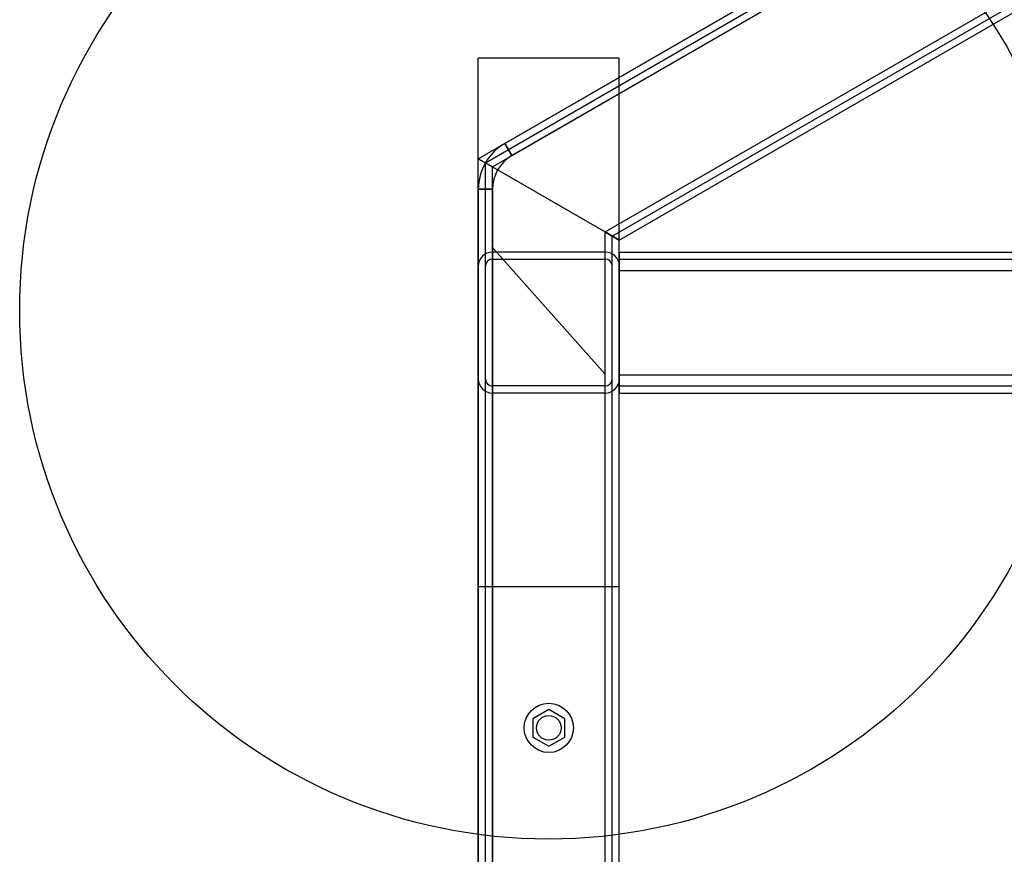
# Model space of a CAD drawing. Units: millimetres. Extents: x 8457 to 31109, y 40806 to 47469.
# Drawn here: x 11550 to 11829, y 43896 to 44133 of the extents above; entities that cross this region are included whole.
import ezdxf

# ---------------------------------------------------------------- set-up
doc = ezdxf.new("R2010")
doc.units = ezdxf.units.MM
doc.header["$LTSCALE"] = 200
doc.layers.add('OTWORY_MONTAŻOWE', color=1, linetype='Continuous')
doc.layers.add('STREFA', color=102, linetype='Continuous')

msp = doc.modelspace()

# ---------------------------------------------------------------- linework, layer by layer
at = {"color": 7, "linetype": 'Continuous', "lineweight": 25}
for p, q in [((11679.73, 44093.44), (12219.23, 44404.92)), ((11681.73, 44092.29), (12219.23, 44402.61)), ((11683.73, 44091.13), (12219.23, 44400.3)), ((12211.73, 44400.59), (11687.23, 44097.77)), ((12213.73, 44397.13), (11689.23, 44094.31)), ((11715.73, 44072.66), (12219.23, 44363.35)), ((11717.73, 44071.5), (12219.23, 44361.04)), ((11719.73, 44070.35), (12219.23, 44358.73)), ((11679.73, 43971.96), (11679.73, 44121.96)), ((11719.73, 44121.96), (11679.73, 44121.96)), ((11719.73, 43971.96), (11719.73, 44121.96)), ((11689.23, 44094.31), (11687.23, 44097.77)), ((11687.23, 44097.77), (11689.23, 44094.31)), ((11679.73, 44093.44), (11683.73, 44091.13)), ((11683.73, 44091.13), (11679.73, 44093.44)), ((11679.73, 43470.48), (11679.73, 44093.44)), ((11683.73, 44091.13), (11679.73, 44093.44)), ((11679.73, 44093.44), (11683.73, 44091.13)), ((11681.73, 44092.29), (11683.73, 44091.13)), ((11683.73, 44091.13), (11681.73, 44092.29)), ((11683.73, 44091.13), (11681.73, 44092.29)), ((11681.73, 43471.64), (11681.73, 44092.29)), ((11681.73, 44092.29), (11683.73, 44091.13)), ((11683.73, 44091.13), (11715.73, 44072.66)), ((11683.73, 43472.79), (11683.73, 44091.13)), ((11679.73, 44084.78), (11679.73, 43479.14)), ((11683.73, 44084.78), (11679.73, 44084.78)), ((11679.73, 44084.78), (11683.73, 44084.78)), ((11683.73, 44084.78), (11683.73, 43479.14)), ((11715.73, 44072.66), (11719.73, 44070.35)), ((11717.73, 44071.5), (11715.73, 44072.66)), ((11715.73, 44072.66), (11717.73, 44071.5)), ((11719.73, 44070.35), (11715.73, 44072.66)), ((11715.73, 43491.27), (11715.73, 44072.66)), ((11715.73, 44072.66), (11719.73, 44070.35)), ((11715.73, 44072.66), (11717.73, 44071.5)), ((11717.73, 44071.5), (11715.73, 44072.66)), ((11719.73, 44070.35), (11715.73, 44072.66)), ((11717.73, 43492.42), (11717.73, 44071.5)), ((11719.73, 43493.58), (11719.73, 44070.35)), ((11715.73, 44066.96), (11683.73, 44066.96)), ((11719.73, 44066.96), (11719.73, 44061.76)), ((11719.73, 44066.96), (12718.73, 44066.96)), ((11719.73, 44061.76), (11719.73, 44066.96)), ((11683.73, 44064.96), (11715.73, 44064.96)), ((11719.73, 44061.76), (11719.73, 44064.96)), ((11719.73, 44064.96), (11719.73, 44061.76)), ((11719.73, 44064.96), (12718.73, 44064.96)), ((11679.73, 44030.96), (11679.73, 44062.96)), ((11681.73, 44030.96), (11681.73, 44062.96)), ((11717.73, 44030.96), (11717.73, 44062.96)), ((11719.73, 44062.96), (11719.73, 44030.96)), ((11719.73, 44061.76), (12718.73, 44061.76)), ((11719.73, 44032.16), (11719.73, 44061.76)), ((11719.73, 44032.16), (12718.73, 44032.16)), ((11719.73, 44026.96), (11719.73, 44032.16)), ((11719.73, 44028.96), (11719.73, 44032.16)), ((11719.73, 44032.16), (11719.73, 44028.96)), ((11719.73, 44032.16), (11719.73, 44026.96)), ((11715.73, 44028.96), (11683.73, 44028.96)), ((11719.73, 44028.96), (12718.73, 44028.96)), ((11715.73, 44026.96), (11683.73, 44026.96)), ((11719.73, 44026.96), (12718.73, 44026.96)), ((11719.73, 43971.96), (11679.73, 43971.96)), ((11699.73, 43937.16), (11695.23, 43934.56)), ((11704.23, 43934.56), (11699.73, 43937.16)), ((11695.23, 43934.56), (11695.23, 43929.36)), ((11704.23, 43929.36), (11704.23, 43934.56)), ((11695.23, 43929.36), (11699.73, 43926.77)), ((11699.73, 43926.77), (11704.23, 43929.36))]:
    msp.add_line(p, q, dxfattribs=at)
for radius in [7, 3.5, 3.5]:
    msp.add_circle((11699.73, 43931.96), radius, dxfattribs=at)
for centre, radius, start, end in [((11694.73, 44084.78), 15, 120, 180), ((11694.73, 44084.78), 15, 120, 180), ((11694.73, 44084.78), 11, 120, 180), ((11694.73, 44084.78), 11, 120, 180), ((11683.73, 44062.96), 4, 90, 180), ((11683.73, 44062.96), 4, 90, 180), ((11715.73, 44062.96), 4, 0, 90), ((11715.73, 44062.96), 4, 0, 90), ((11683.73, 44062.96), 2, 90, 180), ((11683.73, 44062.96), 2, 90, 180), ((11715.73, 44062.96), 2, 0, 90), ((11715.73, 44062.96), 2, 0, 90), ((11683.73, 44030.96), 4, 180, 270), ((11683.73, 44030.96), 4, 180, 270), ((11683.73, 44030.96), 2, 180, 270), ((11683.73, 44030.96), 2, 180, 270), ((11715.73, 44030.96), 4, 270, 0), ((11715.73, 44030.96), 4, 270, 0), ((11715.73, 44030.96), 2, 270, 0), ((11715.73, 44030.96), 2, 270, 0)]:
    msp.add_arc(centre, radius, start, end, dxfattribs=at)
at = {"layer": 'OTWORY_MONTAŻOWE'}
msp.add_circle((11699.61, 44050.41), 150, dxfattribs=at)
at = {"layer": 'STREFA'}
msp.add_line((11683.61, 44068.41), (11715.61, 44032.41), dxfattribs=at)

doc.saveas('drawing.dxf')
